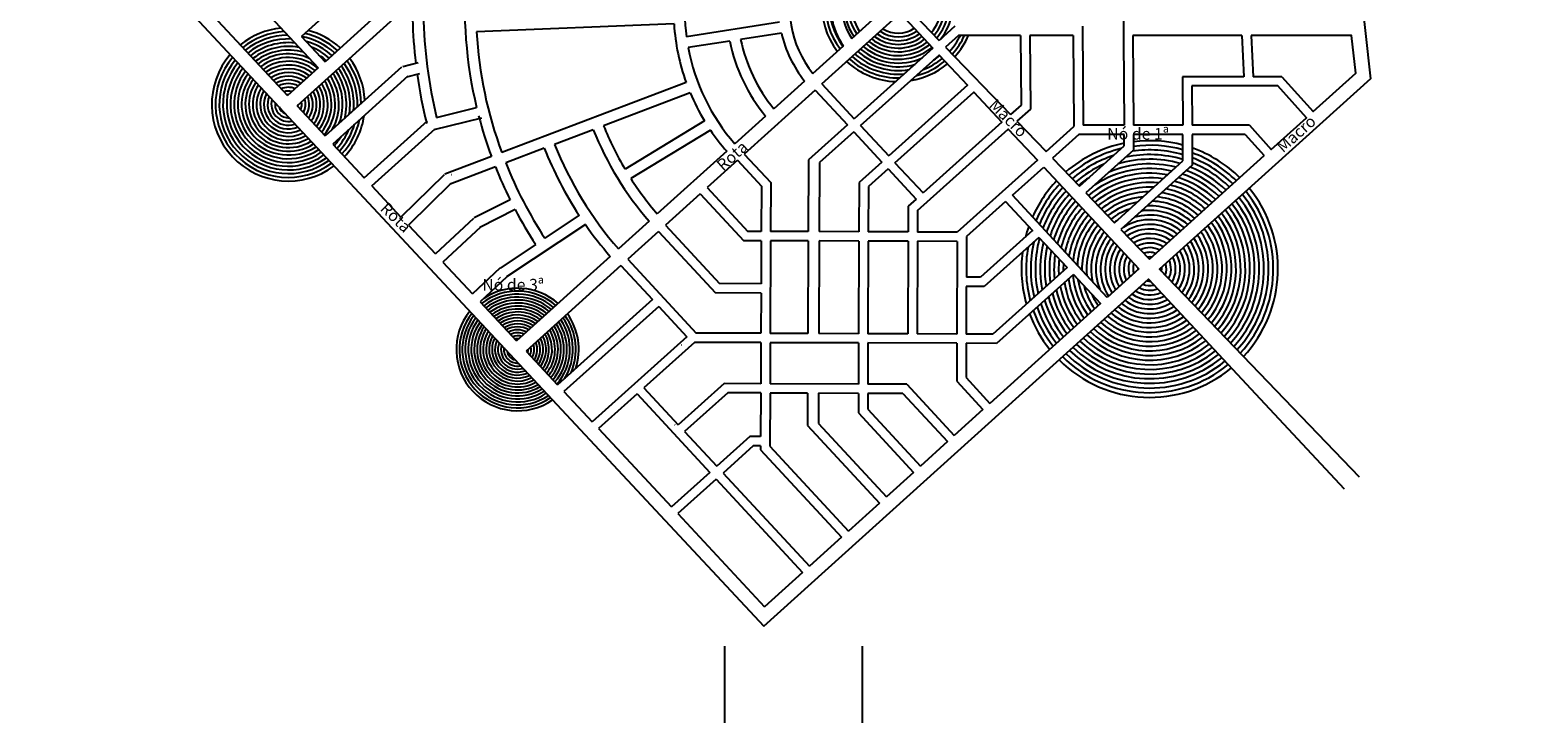
# Model space of a CAD drawing. Extents: x 541688 to 547200, y 6696302 to 6700000.
# Drawn here: x 544102 to 546697, y 6696794 to 6697985 of the extents above; entities that cross this region are included whole.
import ezdxf

# ---------------------------------------------------------------- set-up
doc = ezdxf.new("R2010")
doc.units = 0
doc.header["$LTSCALE"] = 35
doc.header["$MEASUREMENT"] = 0
doc.layers.get('0').update_dxf_attribs({"linetype": 'CONTINUOUS'})
for name, color, linetype in [('CIRC4', 2, 'CONTINUOUS'), ('P02', 6, 'CONTINUOUS'), ('P06', 5, 'CONTINUOUS')]:
    doc.layers.add(name, color=color, linetype=linetype)
doc.styles.add('REGUA60', font='cityb___.ttf', dxfattribs={"width": 1.4})

msp = doc.modelspace()

# ---------------------------------------------------------------- linework, layer by layer
at = {"layer": 'CIRC4', "color": 2}
for centre, radius, start, end in [((545596.1, 6698028.8), 131.8, 137.309, 217.2832), ((545596.1, 6698028.8), 125.4, 137.4762, 217.0395), ((545596.1, 6698028.8), 119, 137.6614, 216.7695), ((545596.1, 6698028.8), 93.4, 138.6565, 215.3173), ((545596.1, 6698028.8), 93.4, 321.0546, 21.8046), ((544546.5, 6697857.8), 131.8, 95.4982, 128.9932), ((544546.5, 6697857.8), 125.4, 93.2145, 128.7858), ((544546.5, 6697857.8), 131.8, 47.4155, 75.1001), ((544546.5, 6697857.8), 119, 90.5928, 128.556), ((544546.5, 6697857.8), 112.6, 87.537, 128.3), ((544546.5, 6697857.8), 106.2, 83.9017, 128.0131), ((544546.5, 6697857.8), 99.8, 79.4479, 127.6892), ((544546.5, 6697857.8), 119, 47.9951, 79.0027), ((544546.5, 6697857.8), 125.4, 47.6904, 77.0246), ((544546.5, 6697857.8), 112.6, 48.3346, 74.2333), ((544546.5, 6697857.8), 106.2, 48.7154, 67.9458), ((545596.1, 6698028.8), 93.4, 229.8451, 308.5195), ((545596.1, 6698028.8), 119, 317.9135, 333.92), ((545596.1, 6698028.8), 125.4, 317.7097, 335.3429), ((545596.1, 6698028.8), 131.8, 317.5258, 336.6138), ((544546.5, 6697857.8), 131.8, 139.4438, 306.6543), ((544546.5, 6697857.8), 125.4, 139.7717, 306.3265), ((544546.5, 6697857.8), 119, 140.1351, 305.9631), ((544546.5, 6697857.8), 112.6, 140.5401, 305.558), ((544546.5, 6697857.8), 93.4, 73.7251, 127.3207), ((544546.5, 6697857.8), 99.8, 49.1453, 58.1996), ((544546.5, 6697857.8), 125.4, 0.801, 36.707), ((544546.5, 6697857.8), 131.8, 3.1974, 36.967), ((545596.1, 6698028.8), 131.8, 227.5723, 268.1151), ((545596.1, 6698028.8), 125.4, 227.8539, 271.2635), ((545596.1, 6698028.8), 119, 228.1659, 275.0058), ((545596.1, 6698028.8), 112.6, 228.5136, 279.6032), ((545596.1, 6698028.8), 106.2, 228.9036, 285.5814), ((545596.1, 6698028.8), 99.8, 229.3439, 294.4494), ((545596.1, 6698028.8), 125.4, 284.3515, 309.677), ((545596.1, 6698028.8), 119, 291.0346, 309.4954), ((545596.1, 6698028.8), 112.6, 302.9129, 309.2931), ((544546.5, 6697857.8), 106.2, 140.9944, 305.1037), ((544546.5, 6697857.8), 99.8, 141.5076, 304.5905), ((544546.5, 6697857.8), 93.4, 142.092, 304.0062), ((544546.5, 6697857.8), 93.4, 339.7726, 34.8694), ((544546.5, 6697857.8), 99.8, 346.1104, 35.3318), ((544546.5, 6697857.8), 106.2, 350.9243, 35.7381), ((544546.5, 6697857.8), 112.6, 354.8038, 36.098), ((544546.5, 6697857.8), 119, 358.0395, 36.419), ((545596.1, 6698028.8), 131.8, 279.4095, 309.8409), ((544546.5, 6697857.8), 125.4, 317.3124, 347.8712), ((544546.5, 6697857.8), 131.8, 317.105, 351.5633), ((544546.5, 6697857.8), 106.2, 318.0851, 328.8293), ((544546.5, 6697857.8), 112.6, 317.7981, 337.4931), ((544546.5, 6697857.8), 119, 317.5422, 343.3508), ((544940.9, 6697436.4), 105.4, 48.6052, 123.5151), ((544940.9, 6697436.4), 100.3, 48.9416, 128.0333), ((544940.9, 6697436.4), 95.2, 49.3145, 127.7628), ((544940.9, 6697436.4), 90.1, 49.7301, 127.4614), ((544940.9, 6697436.4), 85, 50.1963, 127.1235), ((544940.9, 6697436.4), 79.8, 50.7229, 126.7419), ((544940.9, 6697436.4), 105.4, 141.3546, 304.7436), ((544940.9, 6697436.4), 100.3, 141.7817, 304.3164), ((544940.9, 6697436.4), 95.2, 142.2554, 303.8428), ((544940.9, 6697436.4), 90.1, 142.7837, 303.3145), ((544940.9, 6697436.4), 74.7, 51.3227, 126.3078), ((544940.9, 6697436.4), 95.2, 328.6692, 34.8571), ((544940.9, 6697436.4), 100.3, 336.5699, 35.2273), ((544940.9, 6697436.4), 105.4, 342.053, 35.5612), ((544940.9, 6697436.4), 85, 143.3766, 302.7215), ((544940.9, 6697436.4), 79.8, 144.047, 302.0512), ((544940.9, 6697436.4), 74.7, 144.8111, 301.2871), ((544940.9, 6697436.4), 74.7, 319.7904, 32.8636), ((544940.9, 6697436.4), 79.8, 319.3562, 33.459), ((544940.9, 6697436.4), 85, 318.9747, 33.9817), ((544940.9, 6697436.4), 90.1, 318.6368, 34.4445)]:
    msp.add_arc(centre, radius, start, end, dxfattribs=at)
at = {"layer": 'P02'}
for p, q in [((544102.1, 6698312), (545364.5, 6696960.5)), ((544686.2, 6698080.6), (544569, 6697974.8)), ((545983, 6698063.5), (545984.6, 6697822)), ((544469.5, 6698057.8), (544597.7, 6697920.6)), ((544726.9, 6698037.1), (544609.6, 6697931.3)), ((544416.8, 6698010.3), (544545, 6697873)), ((544745, 6698021), (544561.4, 6697855.5)), ((545464.7, 6697893.2), (545599.3, 6698014.6)), ((545516, 6697971.3), (545582.9, 6698031.6)), ((545599.3, 6698014.6), (545655.6, 6697954.3)), ((545607.8, 6698028.6), (545666.3, 6697967.9)), ((545210.2, 6697996.2), (544870.2, 6697982.7)), ((545391.7, 6697999), (545231.4, 6697974.3)), ((545693.6, 6697992.5), (545666.3, 6697967.9)), ((545913, 6697992.5), (545914.1, 6697822)), ((544569, 6697974.8), (544609.6, 6697931.3)), ((545306, 6697966.6), (545234.4, 6697955.5)), ((545395.1, 6697980.3), (545324.8, 6697969.5)), ((545448.9, 6697910.8), (545501.8, 6697958.5)), ((545699.7, 6697976.5), (545677.4, 6697956.4)), ((545677.4, 6697956.4), (545789.2, 6697840.3)), ((545806.6, 6697976.5), (545699.7, 6697976.5)), ((545806.6, 6697976.5), (545807.4, 6697856.6)), ((545897.1, 6697976.5), (545822.6, 6697976.5)), ((545822.6, 6697976.5), (545823.4, 6697849.5)), ((545897.1, 6697976.5), (545898.1, 6697819.9)), ((545999.6, 6697976.5), (546000.6, 6697822)), ((546187.1, 6697976.5), (545999.6, 6697976.5)), ((546187.1, 6697976.5), (546190.8, 6697905.5)), ((546203.2, 6697976.5), (546206.8, 6697905.5)), ((544743.2, 6697923.1), (544770, 6697929.7)), ((545655.6, 6697954.3), (545520.4, 6697833.1)), ((544597.7, 6697920.6), (544545, 6697873)), ((544741.3, 6697922.1), (544609.9, 6697803.6)), ((544752.1, 6697906.3), (544622.8, 6697789.7)), ((544750.2, 6697905.3), (544772.9, 6697910.9)), ((546085, 6697905.5), (546085.6, 6697822)), ((546190.8, 6697905.5), (546085, 6697905.5)), ((546256.2, 6697905.5), (546206.8, 6697905.5)), ((545231, 6697895.3), (544913.7, 6697774.9)), ((545237.9, 6697877.6), (545088.8, 6697821)), ((545452.8, 6697882.4), (545330.9, 6697772.4)), ((545434.8, 6697898), (545382, 6697850.4)), ((545452.8, 6697882.4), (545508.5, 6697822.5)), ((545464.7, 6697893.2), (545520.4, 6697833.1)), ((546101.2, 6697889.5), (546101.6, 6697822)), ((546249.1, 6697889.5), (546101.2, 6697889.5)), ((544561.4, 6697855.5), (544609.9, 6697803.6)), ((544801.5, 6697835.3), (544870.4, 6697852.3)), ((545807.4, 6697856.6), (545789.2, 6697840.3)), ((544677.1, 6697731.6), (544785.9, 6697829.3)), ((544797.3, 6697814.7), (544879.3, 6697834.9)), ((545262.4, 6697829.6), (545125.8, 6697746.7)), ((545367.8, 6697837.7), (545315, 6697790)), ((545823.4, 6697849.5), (545800.3, 6697828.8)), ((545800.3, 6697828.8), (545850.3, 6697776.8)), ((544690.1, 6697717.7), (544799.2, 6697815.7)), ((545071.1, 6697814.3), (545004.7, 6697789.1)), ((545272.7, 6697813.6), (545135.8, 6697730.5)), ((545508.5, 6697822.5), (545441.4, 6697762.4)), ((545519.3, 6697810.7), (545460.3, 6697757.8)), ((545519.3, 6697810.7), (545567.6, 6697758.7)), ((545531.3, 6697821.4), (545579.6, 6697769.3)), ((545850.3, 6697776.8), (545898.1, 6697819.9)), ((545906.5, 6697806), (545861.4, 6697765.3)), ((545984.7, 6697806), (545906.5, 6697806)), ((545984.6, 6697822), (545914.1, 6697822)), ((545984.8, 6697786.5), (545984.7, 6697806)), ((546085.6, 6697822), (546000.6, 6697822)), ((546000.7, 6697806), (546000.8, 6697779.4)), ((546085.7, 6697806), (546000.7, 6697806)), ((546086, 6697760.6), (546085.7, 6697806)), ((546200.3, 6697822), (546101.6, 6697822)), ((546193.2, 6697806), (546101.7, 6697806)), ((546101.7, 6697806), (546102, 6697753.5)), ((546193.2, 6697806), (546225.9, 6697769.7)), ((544622.8, 6697789.7), (544677.1, 6697731.6)), ((544986.9, 6697782.3), (544920.5, 6697757.1)), ((545300.9, 6697777.3), (545181.4, 6697669.5)), ((545907.8, 6697717.1), (545984.8, 6697786.5)), ((546000.8, 6697779.4), (545918.9, 6697705.6)), ((544896, 6697768.1), (544816, 6697737.8)), ((544902.8, 6697750.4), (544824.7, 6697720.8)), ((545319.1, 6697761.7), (545267.1, 6697714.8)), ((545319.1, 6697761.7), (545360.5, 6697717)), ((545330.9, 6697772.4), (545376.5, 6697723.3)), ((545441.4, 6697762.4), (545441, 6697639)), ((545460.3, 6697757.8), (545459.9, 6697639)), ((545567.6, 6697758.7), (545528.7, 6697723.8)), ((545590.4, 6697757.6), (545638.7, 6697705.6)), ((545792.6, 6697701.8), (545846.4, 6697750)), ((545846.4, 6697750), (546010, 6697574.9)), ((545861.4, 6697765.3), (545907.8, 6697717.1)), ((545968.2, 6697654.4), (546086, 6697760.6)), ((546102, 6697753.5), (545979.3, 6697642.9)), ((546028.6, 6697591.7), (546225.9, 6697769.7)), ((544814.4, 6697736.8), (544740.2, 6697664)), ((544826.2, 6697721.8), (544753.2, 6697650.1)), ((544826.8, 6697737.4), (544827, 6697737.1)), ((545376.5, 6697723.3), (545376.2, 6697639.3)), ((545528.7, 6697723.8), (545528.4, 6697638.7)), ((545578.5, 6697746.9), (545544.7, 6697716.6)), ((545578.5, 6697746.9), (545626.8, 6697694.9)), ((544690.1, 6697717.7), (544740.2, 6697664)), ((545255.2, 6697704.1), (545195.2, 6697649.9)), ((545255.2, 6697704.1), (545330, 6697623.4)), ((545267.1, 6697714.8), (545337, 6697639.4)), ((545360.5, 6697717), (545360.2, 6697639.3)), ((545544.7, 6697716.6), (545544.4, 6697638.7)), ((545955.7, 6697526), (545792.6, 6697701.8)), ((545918.9, 6697705.6), (545968.2, 6697654.4)), ((544928.1, 6697693.8), (544866.1, 6697662.5)), ((544936.7, 6697676.9), (544876, 6697646.2)), ((545613.1, 6697682.6), (545612.9, 6697638.5)), ((545626.8, 6697694.9), (545613.1, 6697682.6)), ((545629, 6697675.4), (545628.9, 6697638.4)), ((545780.6, 6697691.1), (545713.4, 6697630.9)), ((545780.6, 6697691.1), (545827.3, 6697640.9)), ((544753.2, 6697650.1), (544799.5, 6697600.6)), ((544865.1, 6697661.8), (544799.5, 6697600.6)), ((544877, 6697646.9), (544812.5, 6697586.7)), ((545057.7, 6697651.3), (544921.9, 6697561.1)), ((545047, 6697667.1), (544987.9, 6697627.7)), ((545167.2, 6697656.8), (545114.5, 6697609.2)), ((545195.2, 6697649.9), (545288.3, 6697549.6)), ((545183.4, 6697639.2), (545130.7, 6697591.6)), ((545183.4, 6697639.2), (545281.3, 6697533.6)), ((545360.2, 6697623.3), (545330, 6697623.4)), ((545360.2, 6697639.3), (545337, 6697639.4)), ((545360.2, 6697623.3), (545359.9, 6697549.3)), ((545376.2, 6697623.3), (545375.6, 6697464.1)), ((545441, 6697639), (545376.2, 6697639.3)), ((545440.9, 6697623), (545376.2, 6697623.3)), ((545440.9, 6697623), (545440.4, 6697463.9)), ((545459.8, 6697623), (545459.3, 6697463.9)), ((545528.4, 6697622.7), (545459.8, 6697623)), ((545528.4, 6697638.7), (545459.9, 6697639)), ((545528.4, 6697622.7), (545527.8, 6697463.6)), ((545544.4, 6697622.7), (545543.8, 6697463.6)), ((545612.9, 6697638.5), (545544.4, 6697638.7)), ((545612.9, 6697622.5), (545544.4, 6697622.7)), ((545612.9, 6697622.5), (545612.3, 6697463.3)), ((545628.9, 6697622.4), (545628.3, 6697463.3)), ((545697.5, 6697638.2), (545628.9, 6697638.4)), ((545697.4, 6697622.2), (545628.9, 6697622.4)), ((545697.4, 6697622.2), (545696.8, 6697463)), ((545713.4, 6697630.9), (545713.2, 6697560.7)), ((545827.3, 6697640.9), (545737.7, 6697560.6)), ((545838.2, 6697629.1), (545743.8, 6697544.6)), ((545838.2, 6697629.1), (545886.5, 6697577.1)), ((545979.3, 6697642.9), (546028.6, 6697591.7)), ((544972.1, 6697617.2), (544910.7, 6697576.4)), ((545100.4, 6697596.5), (544939.2, 6697451.1)), ((544812.5, 6697586.7), (544863.3, 6697532.2)), ((544910.1, 6697576), (544863.3, 6697532.2)), ((545118.8, 6697580.9), (544955.5, 6697433.5)), ((545118.8, 6697580.9), (545173.2, 6697522.2)), ((545130.7, 6697591.6), (545248.5, 6697464.6)), ((545886.5, 6697577.1), (545759, 6697462.8)), ((546010, 6697574.9), (545955.7, 6697526)), ((544922.5, 6697561.5), (544876.3, 6697518.4)), ((545359.9, 6697549.3), (545288.3, 6697549.6)), ((545713.1, 6697544.7), (545712.8, 6697463)), ((545743.8, 6697544.6), (545713.1, 6697544.7)), ((545737.7, 6697560.6), (545713.2, 6697560.7)), ((545897.4, 6697565.3), (545765, 6697446.8)), ((544876.3, 6697518.4), (544939.2, 6697451.1)), ((545173.2, 6697522.2), (545009.6, 6697375.6)), ((545359.9, 6697533.3), (545281.3, 6697533.6)), ((545359.9, 6697533.3), (545359.6, 6697464.2)), ((545184.1, 6697510.5), (545020.5, 6697363.9)), ((545184.1, 6697510.5), (545232.4, 6697458.4)), ((545359.6, 6697464.2), (545248.5, 6697464.6)), ((545440.4, 6697463.9), (545375.6, 6697464.1)), ((545527.8, 6697463.6), (545459.3, 6697463.9)), ((545612.3, 6697463.3), (545543.8, 6697463.6)), ((545696.8, 6697463), (545628.3, 6697463.3)), ((545759, 6697462.8), (545712.8, 6697463)), ((545232.4, 6697458.4), (545069, 6697312)), ((545245.4, 6697448.6), (545158.4, 6697370.7)), ((545223.4, 6697443.8), (545222.9, 6697443.8)), ((545359.6, 6697448.2), (545245.4, 6697448.6)), ((545359.6, 6697448.2), (545359.3, 6697377.6)), ((545375.6, 6697448.1), (545375.3, 6697377.5)), ((545527.8, 6697447.6), (545375.6, 6697448.1)), ((545527.8, 6697447.6), (545527.5, 6697377)), ((545543.8, 6697447.6), (545543.5, 6697377)), ((545696.8, 6697447), (545543.8, 6697447.6)), ((545696.8, 6697447), (545696.6, 6697381.8)), ((545712.8, 6697447), (545712.6, 6697388)), ((545765, 6697446.8), (545712.8, 6697447)), ((544955.5, 6697433.5), (545009.6, 6697375.6)), ((545712.6, 6697388), (545753.7, 6697343.8)), ((545020.5, 6697363.9), (545069, 6697312)), ((545146.5, 6697360), (545079.9, 6697300.4)), ((545146.5, 6697360), (545271.7, 6697225)), ((545158.4, 6697370.7), (545217.5, 6697307.1)), ((545296.4, 6697377.8), (545217.5, 6697307.1)), ((545302.5, 6697361.8), (545228.3, 6697295.3)), ((545359.3, 6697377.6), (545296.4, 6697377.8)), ((545359.3, 6697361.6), (545302.5, 6697361.8)), ((545359.3, 6697361.6), (545359, 6697286.6)), ((545375.3, 6697361.5), (545375, 6697269.9)), ((545527.5, 6697377), (545375.3, 6697377.5)), ((545440, 6697361.3), (545375.3, 6697361.5)), ((545440, 6697361.3), (545439.9, 6697305.8)), ((545459, 6697361.2), (545458.8, 6697308.9)), ((545527.5, 6697361), (545459, 6697361.2)), ((545527.5, 6697361), (545527.4, 6697327.3)), ((545543.5, 6697361), (545543.4, 6697333.5)), ((545610.7, 6697376.7), (545543.5, 6697377)), ((545603.7, 6697360.8), (545543.5, 6697361)), ((545603.7, 6697360.8), (545680.6, 6697277.9)), ((545610.7, 6697376.7), (545692.5, 6697288.6)), ((545696.6, 6697381.8), (545741.8, 6697333)), ((545543.4, 6697333.5), (545634, 6697235.8)), ((545741.8, 6697333), (545692.5, 6697288.6)), ((545211.2, 6697307.2), (545211.3, 6697307.1)), ((545458.8, 6697308.9), (545575.5, 6697183.1)), ((545527.4, 6697327.3), (545622.1, 6697225.1)), ((545079.9, 6697300.4), (545205.6, 6697165.8)), ((545228.3, 6697295.3), (545283.6, 6697235.7)), ((545340.5, 6697286.7), (545283.6, 6697235.7)), ((545359, 6697286.6), (545340.5, 6697286.7)), ((545439.9, 6697305.8), (545563.6, 6697172.4)), ((545346.6, 6697270.7), (545294.5, 6697224)), ((545359, 6697270.6), (545346.6, 6697270.7)), ((545359, 6697270.6), (545359, 6697263.7)), ((545359, 6697263.7), (545498.3, 6697113.5)), ((545375, 6697269.9), (545510.2, 6697124.2)), ((545680.6, 6697277.9), (545634, 6697235.8)), ((545271.7, 6697225), (545205.6, 6697165.8)), ((545282.6, 6697213.3), (545216.5, 6697154.1)), ((545282.6, 6697213.3), (545431.3, 6697053)), ((545294.5, 6697224), (545443.2, 6697063.8)), ((545622.1, 6697225.1), (545575.5, 6697183.1)), ((545216.5, 6697154.1), (545366, 6696994.1)), ((545563.6, 6697172.4), (545510.2, 6697124.2)), ((545498.3, 6697113.5), (545443.2, 6697063.8)), ((545431.3, 6697053), (545366, 6696994.1)), ((545296.8, 6696926.3), (545296.8, 6696794.4)), ((545533.8, 6696926.3), (545533.8, 6696794.4))]:
    msp.add_line(p, q, dxfattribs=at)
for points in [[(546696.6, 6698401.1), (546353.6, 6698401.1), (546408.4, 6697901.9), (546045.3, 6697574.4), (546388.9, 6697217.7)], [(546256.2, 6697905.5), (546310.2, 6697845.7), (546383.2, 6697911.5), (546376.1, 6697976.5), (546203.2, 6697976.5)], [(545531.3, 6697821.4), (545666.6, 6697942.6), (545715, 6697890.7), (545579.6, 6697769.3)], [(545590.4, 6697757.6), (545726, 6697879), (545774.4, 6697827.1), (545638.7, 6697705.6)], [(546200.3, 6697822), (546237.8, 6697780.4), (546298.3, 6697835), (546249.1, 6697889.5)], [(545629, 6697675.4), (545785.4, 6697815.4), (545835.5, 6697761.7), (545697.5, 6697638.2)], [(545364.5, 6696960.5), (546026.4, 6697557.4), (546363.4, 6697196.6)], [(545897.4, 6697565.3), (545943.8, 6697515.3), (545753.7, 6697343.8)]]:
    msp.add_lwpolyline(points, dxfattribs=at)
for centre, radius, start, end in [((545594.7, 6698025.9), 744.8, 175.1938, 193.4783), ((545594.7, 6698025.9), 185.8, 161.4644, 218.2869), ((545594.7, 6698025.9), 95.8, 136.7303, 214.7411), ((545594.7, 6698025.9), 114.8, 162.323, 215.9551), ((545574.3, 6698018.8), 345.8, 174.0462, 187.4021), ((545594.7, 6698025.9), 815.8, 181.0065, 193.5085), ((545594.7, 6698025.9), 834.8, 181.497, 186.6899), ((545594.7, 6698025.9), 725.8, 183.4105, 200.2337), ((545574.3, 6698018.8), 364.8, 183.5569, 199.7822), ((545574.3, 6698018.8), 345.8, 190.5503, 221.4184), ((545594.7, 6698025.9), 294.8, 191.61, 219.6776), ((545594.7, 6698025.9), 275.8, 191.8044, 219.5144), ((545594.7, 6698025.9), 204.8, 192.8507, 218.636), ((545594.7, 6698025.9), 834.8, 188.0024, 193.9345), ((545574.3, 6698018.8), 364.8, 202.7665, 211.2438), ((545594.7, 6698025.9), 744.8, 194.5938, 200.2478), ((545594.7, 6698025.9), 564.8, 202.0037, 220.8099), ((545594.7, 6698025.9), 545.8, 202.0461, 210.7694), ((545574.3, 6698018.8), 364.8, 214.229, 221.4504), ((545594.7, 6698025.9), 654.8, 201.8363, 213.2301), ((545594.7, 6698025.9), 635.8, 201.8677, 220.9479), ((545594.7, 6698025.9), 744.8, 201.7094, 206.4766), ((545594.7, 6698025.9), 725.8, 201.7336, 213.2686), ((545594.7, 6698025.9), 545.8, 212.7641, 220.7669), ((545594.7, 6698025.9), 744.8, 207.9383, 213.2777), ((545594.7, 6698025.9), 654.8, 214.8927, 220.9798)]:
    msp.add_arc(centre, radius, start, end, dxfattribs=at)
at = {"layer": 'P06', "color": 30}
for centre, radius, start, end in [((545596.1, 6698028.8), 87, 138.9971, 214.8197), ((545596.1, 6698028.8), 80.6, 139.3921, 214.2424), ((545596.1, 6698028.8), 74.2, 320.3286, 27.8766), ((545596.1, 6698028.8), 80.6, 319.8184, 25.4953), ((545596.1, 6698028.8), 87, 319.3836, 23.5013), ((545596.1, 6698028.8), 55, 235.35, 305.3412), ((545596.1, 6698028.8), 48.6, 237.1376, 304.3184), ((545596.1, 6698028.8), 87, 230.4208, 308.1854), ((545596.1, 6698028.8), 80.6, 231.089, 307.7981), ((545596.1, 6698028.8), 74.2, 231.8741, 307.3437), ((545596.1, 6698028.8), 67.8, 232.8098, 306.803), ((545596.1, 6698028.8), 61.4, 233.9446, 306.1489), ((544546.5, 6697857.8), 87, 65.6294, 126.8977), ((544546.5, 6697857.8), 80.6, 50.8488, 126.407), ((544546.5, 6697857.8), 74.2, 51.6151, 125.8311), ((544546.5, 6697857.8), 87, 142.7635, 303.3346), ((544546.5, 6697857.8), 80.6, 143.5434, 302.5548), ((544546.5, 6697857.8), 67.8, 52.5283, 125.1455), ((544546.5, 6697857.8), 61.4, 53.6355, 124.3155), ((544546.5, 6697857.8), 55, 55.0066, 123.2896), ((544546.5, 6697857.8), 48.6, 56.7499, 121.9889), ((544546.5, 6697857.8), 87, 330.1856, 34.3383), ((544546.5, 6697857.8), 74.2, 144.4603, 301.6378), ((544546.5, 6697857.8), 67.8, 145.5543, 300.5438), ((544546.5, 6697857.8), 61.4, 146.8827, 299.2155), ((544546.5, 6697857.8), 55, 148.5308, 297.5674), ((544546.5, 6697857.8), 48.6, 150.6322, 295.466), ((544546.5, 6697857.8), 48.6, 324.1093, 28.1532), ((544546.5, 6697857.8), 55, 322.8086, 29.7969), ((544546.5, 6697857.8), 61.4, 321.7827, 31.0906), ((544546.5, 6697857.8), 67.8, 320.9526, 32.1359), ((544546.5, 6697857.8), 74.2, 320.267, 32.9982), ((544546.5, 6697857.8), 80.6, 319.6911, 33.7221), ((546028.7, 6697574.8), 164.7, 79.2483, 129.8678), ((546028.7, 6697574.8), 156.7, 81.5025, 129.6602), ((546028.7, 6697574.8), 148.7, 84.0879, 129.4302), ((546028.7, 6697574.8), 156.7, 46.6588, 74.2822), ((546028.7, 6697574.8), 164.7, 46.4344, 72.5439), ((546028.7, 6697574.8), 140.7, 87.0974, 129.174), ((546028.7, 6697574.8), 132.7, 90.6707, 128.8868), ((546028.7, 6697574.8), 124.7, 95.0353, 128.5626), ((546028.7, 6697574.8), 124.7, 47.846, 84.1326), ((546028.7, 6697574.8), 132.7, 47.4953, 81.0856), ((546028.7, 6697574.8), 140.7, 47.1847, 78.4912), ((546028.7, 6697574.8), 148.7, 46.9076, 76.2472), ((546028.7, 6697574.8), 164.7, 137.7838, 164.6284), ((546028.7, 6697574.8), 156.7, 138.0261, 166.4582), ((546028.7, 6697574.8), 148.7, 138.2945, 168.5313), ((546028.7, 6697574.8), 116.7, 100.6126, 128.1937), ((546028.7, 6697574.8), 116.7, 48.245, 87.7865), ((546028.7, 6697574.8), 156.7, 318.1948, 37.8769), ((546028.7, 6697574.8), 164.7, 317.9873, 38.0797), ((546028.7, 6697574.8), 140.7, 138.5936, 170.9056), ((546028.7, 6697574.8), 132.7, 138.9289, 173.6614), ((546028.7, 6697574.8), 124.7, 139.3075, 176.9156), ((546028.7, 6697574.8), 116.7, 139.7383, 180.8492), ((546028.7, 6697574.8), 116.7, 319.6613, 36.4446), ((546028.7, 6697574.8), 124.7, 319.2925, 36.8048), ((546028.7, 6697574.8), 132.7, 318.9683, 37.1215), ((546028.7, 6697574.8), 140.7, 318.681, 37.402), ((546028.7, 6697574.8), 148.7, 318.4248, 37.6523), ((546028.7, 6697574.8), 164.7, 171.4408, 185.9674), ((546028.7, 6697574.8), 156.7, 173.8141, 183.8222), ((546028.7, 6697574.8), 148.7, 176.5468, 181.3702), ((546028.7, 6697574.8), 156.7, 190.922, 217.4324), ((546028.7, 6697574.8), 148.7, 189.0569, 217.1837), ((546028.7, 6697574.8), 140.7, 186.9326, 216.9066), ((546028.7, 6697574.8), 132.7, 184.4848, 216.5959), ((546028.7, 6697574.8), 124.7, 188.3108, 216.2452), ((546028.7, 6697574.8), 116.7, 194.514, 215.8462), ((546028.7, 6697574.8), 164.7, 192.575, 217.6568), ((544940.9, 6697436.4), 69.6, 52.0119, 125.8092), ((544940.9, 6697436.4), 64.5, 52.8125, 125.2308), ((544940.9, 6697436.4), 59.4, 53.7539, 124.5516), ((544940.9, 6697436.4), 54.2, 54.8773, 123.7425), ((546028.7, 6697574.8), 116.7, 227.6467, 306.3599), ((544940.9, 6697436.4), 69.6, 145.6902, 300.4079), ((544940.9, 6697436.4), 64.5, 146.7128, 299.3853), ((544940.9, 6697436.4), 59.4, 147.9176, 298.1806), ((544940.9, 6697436.4), 54.2, 149.3586, 296.7395), ((544940.9, 6697436.4), 49.1, 56.2417, 122.7623), ((544940.9, 6697436.4), 44, 57.9351, 121.5496), ((544940.9, 6697436.4), 38.9, 60.0954, 120.0099), ((544940.9, 6697436.4), 54.2, 322.3556, 29.3355), ((544940.9, 6697436.4), 59.4, 321.5466, 30.4504), ((544940.9, 6697436.4), 64.5, 320.8674, 31.3848), ((544940.9, 6697436.4), 69.6, 320.2889, 32.1795), ((546028.7, 6697574.8), 148.7, 226.4389, 307.8036), ((546028.7, 6697574.8), 140.7, 226.6892, 307.5046), ((546028.7, 6697574.8), 132.7, 226.9697, 307.1692), ((546028.7, 6697574.8), 124.7, 227.2864, 306.7907), ((544940.9, 6697436.4), 49.1, 151.1145, 294.9836), ((544940.9, 6697436.4), 44, 153.3038, 292.7943), ((544940.9, 6697436.4), 38.9, 156.1152, 289.9829), ((544940.9, 6697436.4), 38.9, 326.0883, 24.1576), ((544940.9, 6697436.4), 44, 324.5486, 26.301), ((544940.9, 6697436.4), 49.1, 323.3359, 27.9814), ((546028.7, 6697574.8), 164.7, 226.0115, 308.3143), ((546028.7, 6697574.8), 156.7, 226.2143, 308.0721)]:
    msp.add_arc(centre, radius, start, end, dxfattribs=at)
at = {"layer": 'P06', "color": 1}
for centre, radius, start, end in [((544546.5, 6697857.8), 42.2, 59.0434, 120.2847), ((544546.5, 6697857.8), 35.8, 62.2036, 117.9523), ((544546.5, 6697857.8), 29.4, 66.8583, 114.5574), ((544546.5, 6697857.8), 23, 74.4897, 109.1291), ((544546.5, 6697857.8), 42.2, 153.4089, 292.6893), ((544546.5, 6697857.8), 35.8, 157.262, 288.8362), ((544546.5, 6697857.8), 29.4, 163.012, 283.0862), ((544546.5, 6697857.8), 23, 172.7272, 273.371), ((544546.5, 6697857.8), 16.6, 195.2738, 250.8244), ((544546.5, 6697857.8), 16.6, 90.0706, 98.8634), ((544546.5, 6697857.8), 16.6, 347.2348, 357.3595), ((544546.5, 6697857.8), 23, 336.9691, 11.551), ((544546.5, 6697857.8), 29.4, 331.5407, 18.6578), ((544546.5, 6697857.8), 35.8, 328.1459, 23.0213), ((544546.5, 6697857.8), 42.2, 325.8134, 25.9929), ((546028.7, 6697574.8), 108.7, 108.3974, 127.7703), ((546028.7, 6697574.8), 100.7, 49.2344, 98.1384), ((546028.7, 6697574.8), 108.7, 48.7031, 92.2992), ((546028.7, 6697574.8), 108.7, 140.2329, 185.7705), ((546028.7, 6697574.8), 100.7, 123.4513, 127.2792), ((546028.7, 6697574.8), 84.7, 50.6012, 122.6733), ((546028.7, 6697574.8), 76.7, 51.5009, 125.1856), ((546028.7, 6697574.8), 92.7, 49.8583, 106.4065), ((546028.7, 6697574.8), 100.7, 140.8068, 192.2954), ((546028.7, 6697574.8), 92.7, 141.4807, 202.1455), ((546028.7, 6697574.8), 84.7, 142.2834, 213.49), ((546028.7, 6697574.8), 76.7, 143.2559, 212.5903), ((546028.7, 6697574.8), 68.7, 52.6133, 124.1588), ((546028.7, 6697574.8), 60.7, 54.0246, 122.8568), ((546028.7, 6697574.8), 84.7, 321.8385, 34.3183), ((546028.7, 6697574.8), 92.7, 321.1523, 34.9884), ((546028.7, 6697574.8), 100.7, 320.5758, 35.5514), ((546028.7, 6697574.8), 108.7, 320.0847, 36.031), ((546028.7, 6697574.8), 68.7, 144.4589, 211.4779), ((546028.7, 6697574.8), 60.7, 145.9862, 210.0666), ((546028.7, 6697574.8), 60.7, 324.9983, 31.2335), ((546028.7, 6697574.8), 68.7, 323.6963, 32.5044), ((546028.7, 6697574.8), 76.7, 322.6694, 33.5069), ((546028.7, 6697574.8), 108.7, 203.7452, 215.3882), ((546028.7, 6697574.8), 76.7, 230.5843, 302.8423), ((546028.7, 6697574.8), 68.7, 231.5868, 301.6393), ((546028.7, 6697574.8), 60.7, 232.8578, 300.112), ((546028.7, 6697574.8), 108.7, 228.0602, 305.8653), ((546028.7, 6697574.8), 100.7, 228.5398, 305.2914), ((546028.7, 6697574.8), 92.7, 229.1028, 304.6175), ((546028.7, 6697574.8), 84.7, 229.7729, 303.8148), ((544940.9, 6697436.4), 33.8, 62.9522, 117.9883), ((544940.9, 6697436.4), 28.6, 66.9217, 115.2122), ((544940.9, 6697436.4), 33.8, 159.8715, 286.2267), ((544940.9, 6697436.4), 28.6, 165.1841, 280.9141), ((544940.9, 6697436.4), 23.5, 173.421, 272.6772), ((544940.9, 6697436.4), 23.5, 72.8601, 111.1477), ((544940.9, 6697436.4), 18.4, 82.955, 104.5692), ((544940.9, 6697436.4), 18.4, 341.529, 1.5192), ((544940.9, 6697436.4), 23.5, 334.9505, 11.5038), ((544940.9, 6697436.4), 28.6, 330.886, 17.3878), ((544940.9, 6697436.4), 33.8, 328.1098, 21.3238), ((544940.9, 6697436.4), 18.4, 188.9498, 257.1484)]:
    msp.add_arc(centre, radius, start, end, dxfattribs=at)
at = {"layer": 'P06', "color": 2}
for radius, start, end in [(220.7, 101.4806, 130.8988), (212.7, 103.3481, 130.7848), (204.7, 73.774, 98.4841), (220.7, 75.0079, 97.2748), (212.7, 74.4151, 97.5358), (220.7, 45.3195, 70.6512), (212.7, 45.4428, 69.8771), (204.7, 107.751, 130.6619), (196.7, 113.5782, 130.529), (172.7, 77.2597, 123.0361), (180.7, 75.4888, 112.7707), (188.7, 73.8992, 106.7258), (196.7, 73.0783, 102.1779), (188.7, 45.8754, 68.3396), (204.7, 45.5757, 69.038), (196.7, 45.7194, 68.1253), (220.7, 136.5809, 155.9946), (188.7, 123.4272, 130.3847), (172.7, 46.2307, 70.9931), (180.7, 46.0452, 69.5996), (212.7, 136.7139, 156.9186), (204.7, 136.8573, 157.9224), (196.7, 137.0124, 159.0171), (188.7, 137.1806, 160.2164), (180.7, 137.3639, 161.5369), (196.7, 317.3261, 38.7256), (204.7, 317.1931, 38.8554), (212.7, 317.0702, 38.9755), (220.7, 316.9562, 39.0869), (172.7, 137.5641, 162.9989), (172.7, 317.799, 38.2636), (180.7, 317.6273, 38.4313), (188.7, 317.4703, 38.5847), (220.7, 160.5948, 165.5903), (204.7, 166.925, 193.7112), (212.7, 161.734, 162.2135), (196.7, 164.3376, 192.4576), (188.7, 165.837, 191.0801), (220.7, 172.4671, 195.9104), (212.7, 169.886, 194.8575), (180.7, 167.4988, 189.5578), (172.7, 169.3534, 187.8647), (196.7, 197.6791, 218.3718), (188.7, 196.5843, 218.2158), (180.7, 195.3812, 218.046), (172.7, 194.0522, 217.8605), (220.7, 200.4462, 218.7717), (212.7, 199.5991, 218.6484), (204.7, 198.68, 218.5155), (188.7, 225.5065, 308.9175), (180.7, 225.6599, 308.7343), (172.7, 225.8276, 308.5341), (220.7, 225.0043, 309.5173), (212.7, 225.1157, 309.3843), (204.7, 225.2358, 309.2409), (196.7, 225.3657, 309.0858)]:
    msp.add_arc((546028.7, 6697574.8), radius, start, end, dxfattribs=at)
at = {"layer": 'P06', "color": 16}
for radius, start, end in [(52.7, 55.8754, 121.151), (44.7, 58.4123, 118.8162), (52.7, 147.9912, 208.2158), (44.7, 150.7441, 205.6789), (36.7, 62.1142, 115.4179), (28.7, 68.0647, 109.9837), (20.7, 79.4834, 99.7053), (44.7, 329.0388, 27.291), (52.7, 326.7041, 29.5687), (36.7, 154.7733, 201.977), (28.7, 161.2899, 196.0265), (20.7, 174.0233, 184.6078), (20.7, 348.1498, 8.7179), (28.7, 337.8714, 18.6875), (36.7, 332.4372, 23.978), (36.7, 240.1132, 291.3249), (28.7, 245.4037, 284.8082), (20.7, 255.3733, 272.0748), (52.7, 234.5225, 298.107), (44.7, 236.8002, 295.3541)]:
    msp.add_arc((546028.7, 6697574.8), radius, start, end, dxfattribs=at)

# ---------------------------------------------------------------- texts
at = {"char_height": 20, "width": 157.839, "attachment_point": 1, "style": 'REGUA60'}
for s, insert, rotation in [('\\fArial|b0|i0|c0|p34;Macro', (545764.8, 6697869.1), 315.032), ('\\fArial|b0|i0|c0|p34;Macro', (546244.8, 6697788.5), 41.8486), ('\\fArial|b0|i0|c0|p34;Rota', (545281.3, 6697757), 41.8486), ('\\fArial|b0|i0|c0|p34;Rota', (544717, 6697691.4), 316.0129)]:
    msp.add_mtext(s, dxfattribs=dict(at, insert=insert, rotation=rotation))
for s, insert in [('\\fArial|b0|i0|c0|p34;Nó de 1ª', (545955.6, 6697817.3)), ('\\fArial|b0|i0|c0|p34;Nó de 3ª', (544880.1, 6697557.8))]:
    msp.add_mtext(s, dxfattribs=dict(at, insert=insert))

doc.saveas('drawing.dxf')
